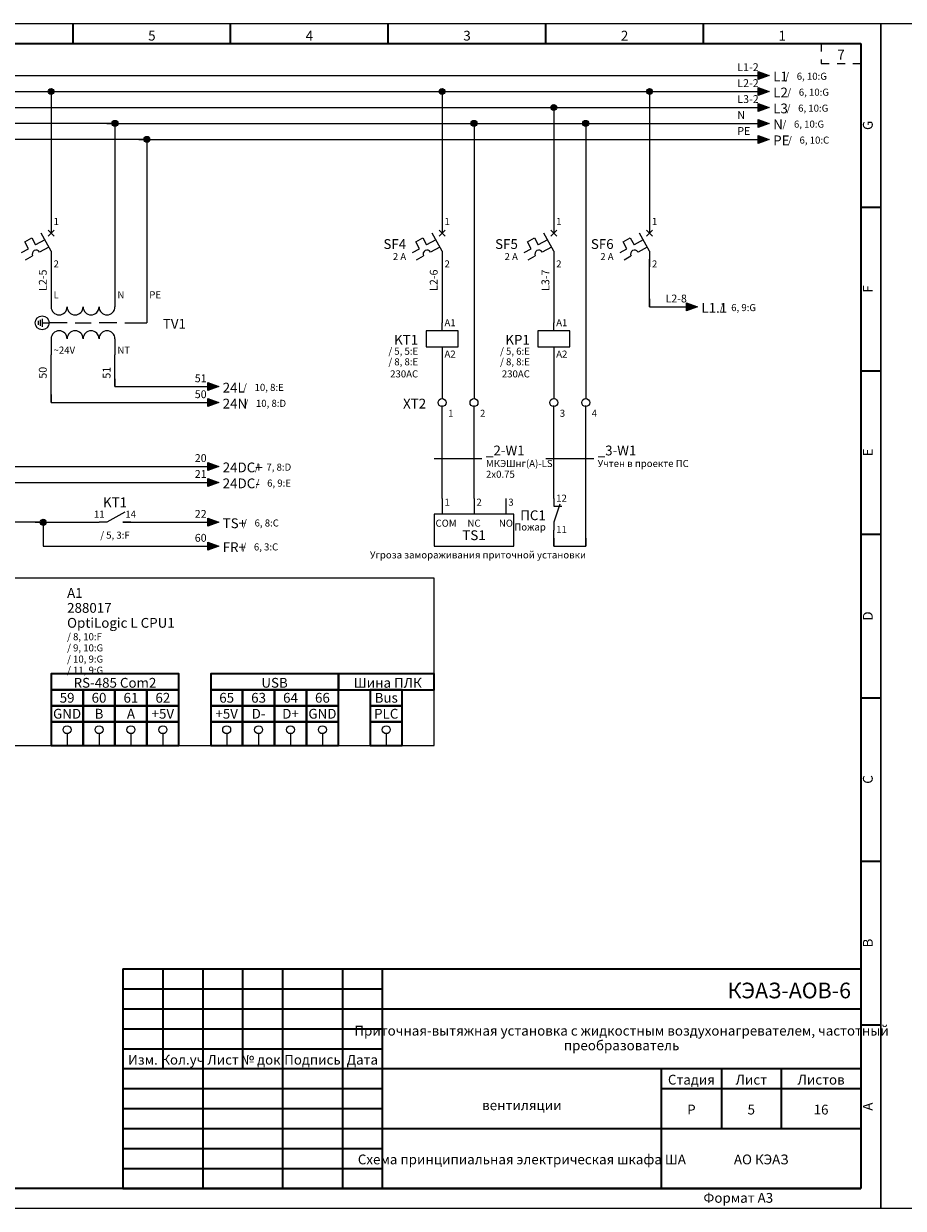
# Model space of a CAD drawing. Units: millimetres. Extents: x 0 to 7560, y 0 to 297.
# Drawn here: x 1885 to 2106, y 0 to 297 of the extents above; entities that cross this region are included whole.
import ezdxf
from ezdxf.enums import TextEntityAlignment as Align

# ---------------------------------------------------------------- set-up
doc = ezdxf.new("R2010")
doc.units = ezdxf.units.MM
doc.linetypes.add('EPL_DASH', pattern=[1, 0.5, -0.5])
for name, color, linetype, lineweight in [('EPLAN108', 5, 'Continuous', 35), ('EPLAN201', 7, 'Continuous', 35), ('EPLAN300', 5, 'Continuous', 25), ('EPLAN303', 6, 'Continuous', 25), ('EPLAN304', 5, 'Continuous', 25), ('EPLAN306', 6, 'EPL_DASH', 25), ('EPLAN311', 1, 'Continuous', 25), ('EPLAN400', 5, 'Continuous', 35), ('EPLAN403', 5, 'Continuous', 35), ('EPLAN405', 1, 'Continuous', 25), ('EPLAN407', 5, 'Continuous', 35), ('EPLAN408', 5, 'Continuous', 35), ('EPLAN420', 7, 'Continuous', 35), ('EPLAN422', 7, 'Continuous', 35), ('EPLAN440', 73, 'Continuous', 35), ('EPLAN442', 73, 'Continuous', 35), ('EPLAN452', 7, 'Continuous', 35), ('EPLAN500', 7, 'Continuous', 35), ('EPLAN501', 7, 'Continuous', 35), ('EPLAN514', 5, 'Continuous', 35), ('EPLAN540', 16, 'Continuous', 25), ('EPLAN541', 5, 'Continuous', 25), ('EPLAN542', 92, 'Continuous', 25), ('EPLAN543', 1, 'Continuous', 25), ('EPLAN545', 1, 'Continuous', 25)]:
    doc.layers.add(name, color=color, linetype=linetype, lineweight=lineweight)
doc.styles.add('GOST 2.304', font='gost_2.304.ttf')

msp = doc.modelspace()

# ---------------------------------------------------------------- hatches: boundary and pattern name
at = {"layer": 'EPLAN311', "linetype": 'Continuous', "lineweight": 25, "ltscale": 4}
for points in [[(2069.25, 285), (2072, 284), (2069.25, 283)], [(2069.25, 281), (2072, 280), (2069.25, 279)], [(2069.25, 277), (2072, 276), (2069.25, 275)], [(2069.25, 273), (2072, 272), (2069.25, 271)], [(2069.25, 269), (2072, 268), (2069.25, 267)], [(2051.25, 227), (2054, 226), (2051.25, 225)], [(1931.25, 207), (1934, 206), (1931.25, 205)], [(1931.25, 203), (1934, 202), (1931.25, 201)], [(1931.25, 187), (1934, 186), (1931.25, 185)], [(1931.25, 183), (1934, 182), (1931.25, 181)], [(1931.25, 173), (1934, 172), (1931.25, 171)], [(1931.25, 167), (1934, 166), (1931.25, 165)]]:
    msp.add_hatch(color=256, dxfattribs=at).paths.add_polyline_path(points, flags=0)
h = msp.add_hatch(color=256, dxfattribs=at)
edge = h.paths.add_edge_path(flags=0)
edge.add_arc((1892, 280), 0.75, 0, 360)
h = msp.add_hatch(color=256, dxfattribs=at)
edge = h.paths.add_edge_path(flags=0)
edge.add_arc((1990, 280), 0.75, 0, 360)
h = msp.add_hatch(color=256, dxfattribs=at)
edge = h.paths.add_edge_path(flags=0)
edge.add_arc((2042, 280), 0.75, 0, 360)
h = msp.add_hatch(color=256, dxfattribs=at)
edge = h.paths.add_edge_path(flags=0)
edge.add_arc((2018, 276), 0.75, 0, 360)
h = msp.add_hatch(color=256, dxfattribs=at)
edge = h.paths.add_edge_path(flags=0)
edge.add_arc((1908, 272), 0.75, 0, 360)
h = msp.add_hatch(color=256, dxfattribs=at)
edge = h.paths.add_edge_path(flags=0)
edge.add_arc((1998, 272), 0.75, 0, 360)
h = msp.add_hatch(color=256, dxfattribs=at)
edge = h.paths.add_edge_path(flags=0)
edge.add_arc((2026, 272), 0.75, 0, 360)
h = msp.add_hatch(color=256, dxfattribs=at)
edge = h.paths.add_edge_path(flags=0)
edge.add_arc((1916, 268), 0.75, 0, 360)
h = msp.add_hatch(color=256, dxfattribs=at)
edge = h.paths.add_edge_path(flags=0)
edge.add_arc((1890, 172), 0.75, 0, 360)

# ---------------------------------------------------------------- linework, layer by layer
at = {"linetype": 'Continuous', "lineweight": 0, "ltscale": 4}
msp.add_lwpolyline([(2100, 0), (2520, 0), (2520, 297), (2100, 297)], close=True, dxfattribs=at)
at = {"linetype": 'EPL_DASH', "lineweight": 20, "ltscale": 4}
msp.add_lwpolyline([(2085, 287), (2095, 287), (2095, 292), (2085, 292)], close=True, dxfattribs=at)
at = {"linetype": 'Continuous', "lineweight": 25, "ltscale": 4}
for centre in [(1990, 202), (1998, 202), (2018, 202), (2026, 202)]:
    msp.add_circle(centre, 1, dxfattribs=at)
at = {"layer": 'EPLAN108', "linetype": 'Continuous', "lineweight": 35, "ltscale": 4}
for points in [[(1892, 130), (1924, 130), (1924, 134), (1892, 134)], [(1932, 130), (1964, 130), (1964, 134), (1932, 134)], [(1964, 130), (1988, 130), (1988, 134), (1964, 134)]]:
    msp.add_lwpolyline(points, close=True, dxfattribs=at)
at = {"layer": 'EPLAN201', "linetype": 'Continuous', "lineweight": 35, "ltscale": 4}
for p, q in [((1897.5, 292), (1897.5, 297)), ((1937, 292), (1937, 297)), ((1976.5, 292), (1976.5, 297)), ((2016, 292), (2016, 297)), ((2055.5, 292), (2055.5, 297)), ((1700, 292), (1910, 292)), ((1910, 292), (2095, 292)), ((2095, 292), (2095, 5)), ((2095, 251), (2100, 251)), ((2095, 210), (2100, 210)), ((2095, 169), (2100, 169)), ((2095, 128), (2100, 128)), ((2095, 87), (2100, 87)), ((1910, 60), (2095, 60)), ((1910, 60), (1910, 5)), ((1920, 60), (1920, 35)), ((1930, 60), (1930, 5)), ((1940, 60), (1940, 35)), ((1950, 60), (1950, 5)), ((1965, 60), (1965, 5)), ((1975, 60), (1975, 5)), ((2095, 60), (2095, 5)), ((1910, 55), (1975, 55)), ((1910, 50), (1975, 50)), ((1975, 50), (2095, 50)), ((1910, 45), (1975, 45)), ((2095, 46), (2100, 46)), ((1910, 40), (1975, 40)), ((2095, 35), (1910, 35)), ((2045, 20), (2045, 35)), ((2060, 35), (2060, 20)), ((2075, 35), (2075, 20)), ((1910, 30), (1975, 30)), ((2045, 30), (2095, 30)), ((1910, 25), (1975, 25)), ((1910, 20), (1975, 20)), ((1975, 20), (2095, 20)), ((2045, 5), (2045, 20)), ((1910, 15), (1975, 15)), ((1910, 10), (1975, 10)), ((1910, 5), (1700, 5)), ((1910, 5), (1898, 5)), ((2095, 5), (1910, 5)), ((1910, 5), (2095, 5)), ((2095, 5), (1910, 5)), ((1910.05, 5), (2095, 5))]:
    msp.add_line(p, q, dxfattribs=at)
at = {"layer": 'EPLAN201', "linetype": 'Continuous', "lineweight": 0, "ltscale": 4}
msp.add_lwpolyline([(1680, 0), (2100, 0), (2100, 297), (1680, 297)], close=True, dxfattribs=at)
at = {"layer": 'EPLAN300', "linetype": 'Continuous', "lineweight": 25}
for p, q in [((1892, 248), (1892, 244.5)), ((1990, 248), (1990, 244.5)), ((2018, 248), (2018, 244.5)), ((2042, 248), (2042, 244.5)), ((1892, 240), (1892, 236)), ((1990, 240), (1990, 236)), ((2018, 240), (2018, 236)), ((2042, 240), (2042, 236)), ((1990, 220), (1990, 222)), ((2018, 220), (2018, 222)), ((1990, 216), (1990, 214)), ((2018, 216), (2018, 214)), ((2018, 178), (2018, 176)), ((1906, 172), (1904, 172)), ((1910, 172), (1912, 172)), ((1912, 172), (1910, 172)), ((2018, 172), (2018, 170))]:
    msp.add_line(p, q, dxfattribs=at)
at = {"layer": 'EPLAN300', "linetype": 'Continuous', "lineweight": 25, "ltscale": 4}
for p, q in [((1892, 240), (1889.5, 244.5)), ((1891.25, 245.25), (1892.75, 243.75)), ((1891.25, 243.75), (1892.75, 245.25)), ((1990, 240), (1987.5, 244.5)), ((1989.25, 245.25), (1990.75, 243.75)), ((1989.25, 243.75), (1990.75, 245.25)), ((2018, 240), (2015.5, 244.5)), ((2017.25, 245.25), (2018.75, 243.75)), ((2017.25, 243.75), (2018.75, 245.25)), ((2042, 240), (2039.5, 244.5)), ((2041.25, 245.25), (2042.75, 243.75)), ((2041.25, 243.75), (2042.75, 245.25)), ((1884.6, 239.61), (1886.35, 240.57)), ((1885.39, 242.33), (1887.15, 243.29)), ((1886.35, 240.57), (1885.39, 242.33)), ((1887.15, 243.29), (1888.11, 241.54)), ((1890.44, 242.81), (1888.11, 241.54)), ((1891.44, 241.01), (1889.11, 239.74)), ((1982.6, 239.61), (1984.35, 240.57)), ((1983.39, 242.33), (1985.15, 243.29)), ((1984.35, 240.57), (1983.39, 242.33)), ((1985.15, 243.29), (1986.11, 241.54)), ((1988.44, 242.81), (1986.11, 241.54)), ((1989.44, 241.01), (1987.11, 239.74)), ((2010.6, 239.61), (2012.35, 240.57)), ((2011.39, 242.33), (2013.15, 243.29)), ((2012.35, 240.57), (2011.39, 242.33)), ((2013.15, 243.29), (2014.11, 241.54)), ((2016.44, 242.81), (2014.11, 241.54)), ((2017.44, 241.01), (2015.11, 239.74)), ((2034.6, 239.61), (2036.35, 240.57)), ((2035.39, 242.33), (2037.15, 243.29)), ((2036.35, 240.57), (2035.39, 242.33)), ((2037.15, 243.29), (2038.11, 241.54)), ((2040.44, 242.81), (2038.11, 241.54)), ((2041.44, 241.01), (2039.11, 239.74)), ((1885.6, 237.81), (1887.35, 238.77)), ((1983.6, 237.81), (1985.35, 238.77)), ((2011.6, 237.81), (2013.35, 238.77)), ((2035.6, 237.81), (2037.35, 238.77)), ((1892, 230), (1892, 226)), ((1908, 230), (1908, 226)), ((1916, 230), (1916, 222)), ((1889.75, 223), (1889.75, 221)), ((1888.75, 222.5), (1888.75, 221.5)), ((1889.25, 222.75), (1889.25, 221.25)), ((1889.75, 222), (1891.5, 222)), ((1896, 222), (1891.5, 222)), ((1898, 222), (1902, 222)), ((1908.5, 222), (1904, 222)), ((1910.5, 222), (1916, 222)), ((1892, 218), (1892, 214)), ((1908, 218), (1908, 214)), ((1990, 204), (1990, 203)), ((1998, 204), (1998, 203)), ((2018, 204), (2018, 203)), ((2026, 204), (2026, 203)), ((1990, 178), (1990, 174)), ((1998, 178), (1998, 174)), ((2006, 178), (2006, 174)), ((2019.5, 176.5), (2018, 172)), ((2018, 176), (2020, 176)), ((1910.5, 174.5), (1906, 172))]:
    msp.add_line(p, q, dxfattribs=at)
at = {"layer": 'EPLAN300', "linetype": 'Continuous', "lineweight": 25}
for points in [[(1986, 216), (1994, 216), (1994, 220), (1986, 220)], [(2014, 216), (2022, 216), (2022, 220), (2014, 220)]]:
    msp.add_lwpolyline(points, close=True, dxfattribs=at)
at = {"layer": 'EPLAN300', "linetype": 'Continuous', "lineweight": 25, "ltscale": 4}
msp.add_lwpolyline([(1988, 166), (2008, 166), (2008, 174), (1988, 174)], close=True, dxfattribs=at)
msp.add_circle((1889.75, 222), 1.75, dxfattribs=at)
for centre, radius, start, end in [((1888.25, 239.24), 1, 30.5433, 206.7086), ((1986.25, 239.24), 1, 30.5433, 206.7086), ((2014.25, 239.24), 1, 30.5433, 206.7086), ((2038.25, 239.24), 1, 30.5433, 206.7086), ((1894, 226), 2, 180, 0), ((1898, 226), 2, 180, 0), ((1902, 226), 2, 180, 0), ((1906, 226), 2, 180, 0), ((1894, 218), 2, 0, 180), ((1898, 218), 2, 0, 180), ((1902, 218), 2, 0, 180), ((1906, 218), 2, 0, 180)]:
    msp.add_arc(centre, radius, start, end, dxfattribs=at)
at = {"layer": 'EPLAN303', "linetype": 'Continuous', "lineweight": 25, "ltscale": 4}
for p, q in [((1896, 119), (1896, 116)), ((1904, 119), (1904, 116)), ((1912, 119), (1912, 116)), ((1920, 119), (1920, 116)), ((1936, 119), (1936, 116)), ((1944, 119), (1944, 116)), ((1952, 119), (1952, 116)), ((1960, 119), (1960, 116)), ((1976, 119), (1976, 116))]:
    msp.add_line(p, q, dxfattribs=at)
for centre in [(1896, 120), (1904, 120), (1912, 120), (1920, 120), (1936, 120), (1944, 120), (1952, 120), (1960, 120), (1976, 120)]:
    msp.add_circle(centre, 1, dxfattribs=at)
at = {"layer": 'EPLAN304', "linetype": 'Continuous', "lineweight": 25, "ltscale": 4}
for p, q in [((1988, 188), (2000, 188)), ((2016, 188), (2028, 188))]:
    msp.add_line(p, q, dxfattribs=at)
at = {"layer": 'EPLAN306', "linetype": 'Continuous', "lineweight": 25, "ltscale": 4}
msp.add_lwpolyline([(1804, 116), (1988, 116), (1988, 158), (1804, 158)], close=True, dxfattribs=at)
at = {"layer": 'EPLAN311', "linetype": 'Continuous', "lineweight": 25, "ltscale": 4}
for p, q in [((2068, 284), (2069.25, 284)), ((1890, 280), (1894, 280)), ((1892, 280), (1892, 278)), ((1988, 280), (1992, 280)), ((1990, 280), (1990, 278)), ((2040, 280), (2044, 280)), ((2042, 280), (2042, 278)), ((2068, 280), (2069.25, 280)), ((2016, 276), (2020, 276)), ((2018, 276), (2018, 274)), ((2068, 276), (2069.25, 276)), ((1906, 272), (1910, 272)), ((1908, 272), (1908, 270)), ((1996, 272), (2000, 272)), ((1998, 272), (1998, 270)), ((2024, 272), (2028, 272)), ((2026, 272), (2026, 270)), ((2068, 272), (2069.25, 272)), ((1914, 268), (1918, 268)), ((1916, 268), (1916, 266)), ((2068, 268), (2069.25, 268)), ((2042, 228), (2042, 226)), ((2042, 226), (2044, 226)), ((2050, 226), (2051.25, 226)), ((1908, 208), (1908, 206)), ((1908, 206), (1910, 206)), ((1930, 206), (1931.25, 206)), ((1892, 204), (1892, 202)), ((1892, 202), (1894, 202)), ((1930, 202), (1931.25, 202)), ((1930, 186), (1931.25, 186)), ((1930, 182), (1931.25, 182)), ((1888, 172), (1892, 172)), ((1890, 172), (1890, 170)), ((1930, 172), (1931.25, 172)), ((1890, 168), (1890, 166)), ((2018, 168), (2018, 166)), ((2026, 168), (2026, 166)), ((1890, 166), (1892, 166)), ((1930, 166), (1931.25, 166)), ((2018, 166), (2020, 166)), ((2024, 166), (2026, 166))]:
    msp.add_line(p, q, dxfattribs=at)
for points in [[(2069.25, 285), (2072, 284), (2069.25, 283)], [(2069.25, 281), (2072, 280), (2069.25, 279)], [(2069.25, 277), (2072, 276), (2069.25, 275)], [(2069.25, 273), (2072, 272), (2069.25, 271)], [(2069.25, 269), (2072, 268), (2069.25, 267)], [(2051.25, 227), (2054, 226), (2051.25, 225)], [(1931.25, 207), (1934, 206), (1931.25, 205)], [(1931.25, 203), (1934, 202), (1931.25, 201)], [(1931.25, 187), (1934, 186), (1931.25, 185)], [(1931.25, 183), (1934, 182), (1931.25, 181)], [(1931.25, 173), (1934, 172), (1931.25, 171)], [(1931.25, 167), (1934, 166), (1931.25, 165)]]:
    msp.add_lwpolyline(points, close=True, dxfattribs=at)
for centre in [(1892, 280), (1990, 280), (2042, 280), (2018, 276), (1908, 272), (1998, 272), (2026, 272), (1916, 268), (1890, 172)]:
    msp.add_circle(centre, 0.75, dxfattribs=at)
at = {"layer": 'EPLAN400', "linetype": 'Continuous', "lineweight": 35, "ltscale": 4}
for points in [[(1892, 126), (1900, 126), (1900, 130), (1892, 130)], [(1900, 126), (1908, 126), (1908, 130), (1900, 130)], [(1908, 126), (1916, 126), (1916, 130), (1908, 130)], [(1916, 126), (1924, 126), (1924, 130), (1916, 130)], [(1932, 126), (1940, 126), (1940, 130), (1932, 130)], [(1940, 126), (1948, 126), (1948, 130), (1940, 130)], [(1948, 126), (1956, 126), (1956, 130), (1948, 130)], [(1956, 126), (1964, 126), (1964, 130), (1956, 130)], [(1972, 126), (1980, 126), (1980, 130), (1972, 130)], [(1892, 122), (1900, 122), (1900, 126), (1892, 126)], [(1900, 122), (1908, 122), (1908, 126), (1900, 126)], [(1908, 122), (1916, 122), (1916, 126), (1908, 126)], [(1916, 122), (1924, 122), (1924, 126), (1916, 126)], [(1932, 122), (1940, 122), (1940, 126), (1932, 126)], [(1940, 122), (1948, 122), (1948, 126), (1940, 126)], [(1948, 122), (1956, 122), (1956, 126), (1948, 126)], [(1956, 122), (1964, 122), (1964, 126), (1956, 126)], [(1972, 122), (1980, 122), (1980, 126), (1972, 126)], [(1892, 116), (1900, 116), (1900, 122), (1892, 122)], [(1900, 116), (1908, 116), (1908, 122), (1900, 122)], [(1908, 116), (1916, 116), (1916, 122), (1908, 122)], [(1916, 116), (1924, 116), (1924, 122), (1916, 122)], [(1932, 116), (1940, 116), (1940, 122), (1932, 122)], [(1940, 116), (1948, 116), (1948, 122), (1940, 122)], [(1948, 116), (1956, 116), (1956, 122), (1948, 122)], [(1956, 116), (1964, 116), (1964, 122), (1956, 122)], [(1972, 116), (1980, 116), (1980, 122), (1972, 122)]]:
    msp.add_lwpolyline(points, close=True, dxfattribs=at)
at = {"layer": 'EPLAN540', "linetype": 'Continuous', "lineweight": 25, "ltscale": 4}
for p, q in [((1818, 284), (2070, 284)), ((1728, 280), (1892, 280)), ((1892, 280), (1892, 246)), ((1894, 280), (1990, 280)), ((1990, 280), (1990, 246)), ((1992, 280), (2042, 280)), ((2042, 280), (2042, 246)), ((2044, 280), (2070, 280)), ((1848, 276), (2018, 276)), ((2018, 276), (2018, 246)), ((2020, 276), (2070, 276)), ((1892, 238), (1892, 230)), ((1990, 238), (1990, 222)), ((2018, 238), (2018, 222)), ((2042, 226), (2042, 238)), ((2042, 226), (2052, 226)), ((1892, 202), (1892, 214)), ((1892, 202), (1932, 202))]:
    msp.add_line(p, q, dxfattribs=at)
at = {"layer": 'EPLAN541', "linetype": 'Continuous', "lineweight": 25, "ltscale": 4}
for p, q in [((1908, 272), (1856, 272)), ((1908, 272), (1908, 230)), ((1910, 272), (1998, 272)), ((1998, 272), (1998, 204)), ((2000, 272), (2026, 272)), ((2026, 272), (2026, 204)), ((2028, 272), (2070, 272)), ((1908, 206), (1908, 214)), ((1990, 214), (1990, 204)), ((2018, 214), (2018, 204)), ((1908, 206), (1932, 206)), ((1990, 178), (1990, 201.25)), ((1998, 178), (1998, 201.25)), ((2018, 178), (2018, 201.25)), ((2026, 166), (2026, 201.25)), ((2018, 166), (2018, 170)), ((2018, 166), (2026, 166))]:
    msp.add_line(p, q, dxfattribs=at)
at = {"layer": 'EPLAN542', "linetype": 'Continuous', "lineweight": 25, "ltscale": 4}
for p, q in [((1916, 268), (1752, 268)), ((1916, 268), (1916, 230)), ((1918, 268), (2070, 268))]:
    msp.add_line(p, q, dxfattribs=at)
at = {"layer": 'EPLAN543', "linetype": 'Continuous', "lineweight": 25, "ltscale": 4}
for p, q in [((1848, 186), (1932, 186)), ((1890, 172), (1866, 172)), ((1890, 172), (1904, 172)), ((1890, 170), (1890, 166)), ((1912, 172), (1932, 172)), ((1890, 166), (1932, 166))]:
    msp.add_line(p, q, dxfattribs=at)
at = {"layer": 'EPLAN545', "linetype": 'Continuous', "lineweight": 25, "ltscale": 4}
msp.add_line((1854, 182), (1932, 182), dxfattribs=at)

# ---------------------------------------------------------------- texts
at = {"layer": 'EPLAN108', "style": 'GOST 2.304'}
for s, height, p in [('RS-485 Com2', 2.4562, (1908, 131.75)), ('USB', 2.456, (1948, 131.75)), (' Шина ПЛК', 2.456, (1976, 131.75))]:
    msp.add_text(s, height=height, dxfattribs=at).set_placement(p, align=Align.MIDDLE_CENTER)
at = {"layer": 'EPLAN201', "style": 'GOST 2.304'}
for s, p in [('Изм.', (1915, 37.25)), ('Кол.уч', (1925, 37.25)), ('Лист', (1935.1, 37.25)), ('№ док.', (1945, 37.25)), ('Подпись', (1957.5, 37.25)), ('Дата', (1970, 37.25)), ('Стадия', (2052.5, 32.25)), ('Лист', (2067.5, 32.25)), ('Листов', (2085, 32.25))]:
    msp.add_text(s, height=2.456, dxfattribs=at).set_placement(p, align=Align.MIDDLE_CENTER)
msp.add_text('Формат А3', height=2.456, dxfattribs=at).set_placement((2055.51, 1.39))
at = {"layer": 'EPLAN300', "style": 'GOST 2.304'}
for s, p in [('COM', (1991, 172.65)), ('NC', (1998, 172.65)), ('NO', (2006, 172.65))]:
    msp.add_text(s, height=1.768, dxfattribs=at).set_placement(p, align=Align.TOP_CENTER)
at = {"layer": 'EPLAN400', "style": 'GOST 2.304'}
for s, p in [('SF4', (1981, 241.75)), ('SF5', (2009, 241.75)), ('SF6', (2033, 241.75)), ('KT1', (1984, 217.75)), ('KP1', (2012, 217.75)), ('ПС1', (2016, 173.75))]:
    msp.add_text(s, height=2.456, dxfattribs=at).set_placement(p, align=Align.MIDDLE_RIGHT)
msp.add_text('TV1', height=2.456, dxfattribs=at).set_placement((1920, 221.75), align=Align.MIDDLE_LEFT)
for s, height, p in [('KT1', 2.456, (1908, 175)), ('59', 2.456, (1896, 126)), ('60', 2.456, (1904, 126)), ('61', 2.456, (1912, 126)), ('62', 2.456, (1920, 126)), ('65', 2.456, (1936, 126)), ('63', 2.456, (1944, 126)), ('64', 2.456, (1952, 126)), ('66', 2.456, (1960, 126)), ('Bus', 2.456, (1976, 126)), ('GND', 2.456, (1896, 122)), ('B', 2.46, (1904, 122)), ('A', 2.46, (1912, 122)), ('+5V', 2.456, (1920, 122)), ('+5V', 2.456, (1936, 122)), ('D-', 2.456, (1944, 122)), ('D+', 2.456, (1952, 122)), ('GND', 2.456, (1960, 122)), ('PLC', 2.456, (1976, 122))]:
    msp.add_text(s, height=height, dxfattribs=at).set_placement(p, align=Align.BOTTOM_CENTER)
msp.add_text('TS1', height=2.456, dxfattribs=at).set_placement((1998, 168.75), align=Align.MIDDLE_CENTER)
for s, height, p in [('A1', 2.456, (1896, 155.51)), ('288017', 2.456, (1896, 151.76)), ('OptiLogic L CPU1', 2.4562, (1896, 148.01))]:
    msp.add_text(s, height=height, dxfattribs=at).set_placement(p, align=Align.TOP_LEFT)
at = {"layer": 'EPLAN403', "style": 'GOST 2.304'}
for s, height, p in [('L1', 2.456, (2073, 283.75)), ('L2', 2.456, (2073, 279.75)), ('L3', 2.456, (2073, 275.75)), ('N', 2.46, (2073, 271.75)), ('PE', 2.456, (2073, 267.75)), ('L1.1', 2.456, (2055, 225.75)), ('24L', 2.456, (1935, 205.75)), ('24N', 2.456, (1935, 201.75)), ('24DC+', 2.456, (1935, 185.75)), ('24DC-', 2.456, (1935, 181.75)), ('TS+', 2.456, (1935, 171.75)), ('FR+', 2.456, (1935, 165.75))]:
    msp.add_text(s, height=height, dxfattribs=at).set_placement(p, align=Align.MIDDLE_LEFT)
at = {"layer": 'EPLAN405', "style": 'GOST 2.304'}
for s, height, p in [('L1-2', 1.965, (2064, 284.5)), ('L2-2', 1.965, (2064, 280.5)), ('L3-2', 1.965, (2064, 276.5)), ('N', 1.97, (2064, 272.5)), ('PE', 1.965, (2064, 268.5)), ('L2-8', 1.965, (2046, 226.5)), ('51', 1.965, (1928, 206.5)), ('50', 1.965, (1928, 202.5)), ('20', 1.965, (1928, 186.5)), ('21', 1.965, (1928, 182.5)), ('22', 1.965, (1928, 172.5)), ('60', 1.965, (1928, 166.5))]:
    msp.add_text(s, height=height, dxfattribs=at).set_placement(p, align=Align.BOTTOM_LEFT)
for s, p in [('L2-5', (1891.5, 230)), ('L2-6', (1989.5, 230)), ('L3-7', (2017.5, 230)), ('50', (1891.5, 208)), ('51', (1907.5, 208))]:
    msp.add_text(s, height=1.965, rotation=90, dxfattribs=at).set_placement(p, align=Align.BOTTOM_LEFT)
at = {"layer": 'EPLAN407', "style": 'GOST 2.304'}
for s, p in [('_2-W1', (2001, 188)), ('_3-W1', (2029, 188))]:
    msp.add_text(s, height=2.456, dxfattribs=at).set_placement(p, align=Align.BOTTOM_LEFT)
at = {"layer": 'EPLAN408', "style": 'GOST 2.304'}
msp.add_text('XT2', height=2.456, dxfattribs=at).set_placement((1986, 201.75), align=Align.MIDDLE_RIGHT)
at = {"layer": 'EPLAN420', "style": 'GOST 2.304'}
for s, height, p in [('1', 1.77, (1892.6, 246)), ('1', 1.77, (1990.6, 246)), ('1', 1.77, (2018.6, 246)), ('1', 1.77, (2042.6, 246)), ('L', 1.77, (1892.6, 227.6)), ('N', 1.77, (1908.6, 227.6)), ('PE', 1.768, (1916.6, 227.6)), ('A1', 1.768, (1990.6, 220.6)), ('A1', 1.768, (2018.6, 220.6)), ('12', 1.768, (2018.6, 176.6)), ('1', 1.77, (1990.6, 175.6)), ('2', 1.77, (1998.6, 175.6)), ('3', 1.77, (2006.6, 175.6)), ('14', 1.768, (1910.6, 172.6))]:
    msp.add_text(s, height=height, dxfattribs=at).set_placement(p, align=Align.BOTTOM_LEFT)
for s, height, p in [('2', 1.77, (1892.6, 237.65)), ('2', 1.77, (1990.6, 237.65)), ('2', 1.77, (2018.6, 237.65)), ('2', 1.77, (2042.6, 237.65)), ('~24V', 1.768, (1892.6, 216.05)), ('NT', 1.768, (1908.6, 216.05)), ('A2', 1.768, (1990.6, 215.05)), ('A2', 1.768, (2018.6, 215.05)), ('11', 1.768, (2018.6, 171.05))]:
    msp.add_text(s, height=height, dxfattribs=at).set_placement(p, align=Align.TOP_LEFT)
msp.add_text('11', height=1.768, dxfattribs=at).set_placement((1905.4, 172.6), align=Align.BOTTOM_RIGHT)
at = {"layer": 'EPLAN422', "style": 'GOST 2.304'}
for s, p in [('1', (1991.5, 199.32)), ('2', (1999.5, 199.32)), ('3', (2019.5, 199.32)), ('4', (2027.5, 199.32))]:
    msp.add_text(s, height=1.77, dxfattribs=at).set_placement(p, align=Align.MIDDLE_LEFT)
at = {"layer": 'EPLAN440', "style": 'GOST 2.304'}
for s, p in [('/ 5, 5:E', (1984, 214.88)), ('/ 5, 6:E', (2012, 214.88)), ('/ 8, 8:E', (1984, 212.23)), ('/ 8, 8:E', (2012, 212.23))]:
    msp.add_text(s, height=1.768, dxfattribs=at).set_placement(p, align=Align.MIDDLE_RIGHT)
msp.add_text('/ 5, 3:F', height=1.768, dxfattribs=at).set_placement((1908, 169.65), align=Align.TOP_CENTER)
for s, p in [('/ 8, 10:F', (1896, 144.19)), ('/ 9, 10:G', (1896, 141.39)), ('/ 10, 9:G', (1896, 138.59)), ('/ 11, 9:G', (1896, 135.79))]:
    msp.add_text(s, height=1.768, dxfattribs=at).set_placement(p, align=Align.TOP_LEFT)
at = {"layer": 'EPLAN442', "style": 'GOST 2.304'}
for s, p in [('/ ', (2076.02, 283.82)), ('6, 10:G', (2078.9, 283.82)), ('/ ', (2076.54, 279.82)), ('6, 10:G', (2079.42, 279.82)), ('/ ', (2076.37, 275.82)), ('6, 10:G', (2079.25, 275.82)), ('/ ', (2075.32, 271.82)), ('6, 10:G', (2078.2, 271.82)), ('/ ', (2076.72, 267.82)), ('6, 10:C', (2079.6, 267.82)), ('/ ', (2059.59, 225.82)), ('6, 9:G', (2062.47, 225.82)), ('/ ', (1940.11, 205.82)), ('10, 8:E', (1942.99, 205.82)), ('/ ', (1940.46, 201.82)), ('10, 8:D', (1943.34, 201.82)), ('/ ', (1943.08, 185.82)), ('7, 8:D', (1945.96, 185.82)), ('/ ', (1943.26, 181.82)), ('6, 9:E', (1946.14, 181.82)), ('/ ', (1940.11, 171.82)), ('6, 8:C', (1942.99, 171.82)), ('/ ', (1939.94, 165.82)), ('6, 3:C', (1942.82, 165.82))]:
    msp.add_text(s, height=1.768, dxfattribs=at).set_placement(p, align=Align.MIDDLE_LEFT)
at = {"layer": 'EPLAN452', "style": 'GOST 2.304'}
for s, p in [('5', (1917.25, 292)), ('4', (1956.75, 292)), ('3', (1996.25, 292)), ('2', (2035.75, 292)), ('1', (2075.25, 292))]:
    msp.add_text(s, height=2.46, dxfattribs=at).set_placement(p, align=Align.BOTTOM_CENTER)
for s, height, p in [('7', 2.46, (2090, 289.25)), ('Приточная-вытяжная установка с жидкостным воздухонагревателем, частотный', 2.4562, (2035, 44.53)), ('преобразователь', 2.4562, (2035, 40.84)), ('вентиляции', 2.456, (2010, 25.84)), ('Р', 2.46, (2052.5, 24.75)), ('5', 2.46, (2067.5, 24.75)), ('16', 2.456, (2085, 24.75)), ('Схема принципиальная электрическая шкафа ША', 2.4562, (2010, 12.25)), ('АО КЭАЗ', 2.456, (2070, 12.25))]:
    msp.add_text(s, height=height, dxfattribs=at).set_placement(p, align=Align.MIDDLE_CENTER)
for s, p in [('G', (2095.49, 271.5)), ('F', (2095.49, 230.5)), ('E', (2095.49, 189.5)), ('D', (2095.49, 148.5)), ('C', (2095.49, 107.5)), ('B', (2095.49, 66.5)), ('A', (2095.49, 25.5))]:
    msp.add_text(s, height=2.46, rotation=90, dxfattribs=at).set_placement(p, align=Align.TOP_CENTER)
msp.add_text('КЭАЗ-АОВ-6', height=3.93, dxfattribs=at).set_placement((2092.5, 54.61), align=Align.MIDDLE_RIGHT)
at = {"layer": 'EPLAN500', "style": 'GOST 2.304'}
for s, p in [('2 A', (1981, 238.6)), ('2 A', (2009, 238.6)), ('2 A', (2033, 238.6)), ('230AC', (1984, 209.2)), ('230AC', (2012, 209.2))]:
    msp.add_text(s, height=1.768, dxfattribs=at).set_placement(p, align=Align.MIDDLE_RIGHT)
at = {"layer": 'EPLAN501', "style": 'GOST 2.304'}
msp.add_text('Пожар', height=1.768, dxfattribs=at).set_placement((2016, 170.82), align=Align.MIDDLE_RIGHT)
msp.add_text('Угроза замораживания приточной установки', height=1.7685, dxfattribs=at).set_placement((1999, 163.82), align=Align.MIDDLE_CENTER)
at = {"layer": 'EPLAN514', "style": 'GOST 2.304'}
for s, height, p in [('МКЭШнг(А)-LS', 1.7685, (2001, 185.3)), ('Учтен в проекте ПС', 1.7685, (2029, 185.3)), ('2x0.75', 1.768, (2001, 182.6))]:
    msp.add_text(s, height=height, dxfattribs=at).set_placement(p, align=Align.BOTTOM_LEFT)

doc.saveas('drawing.dxf')
